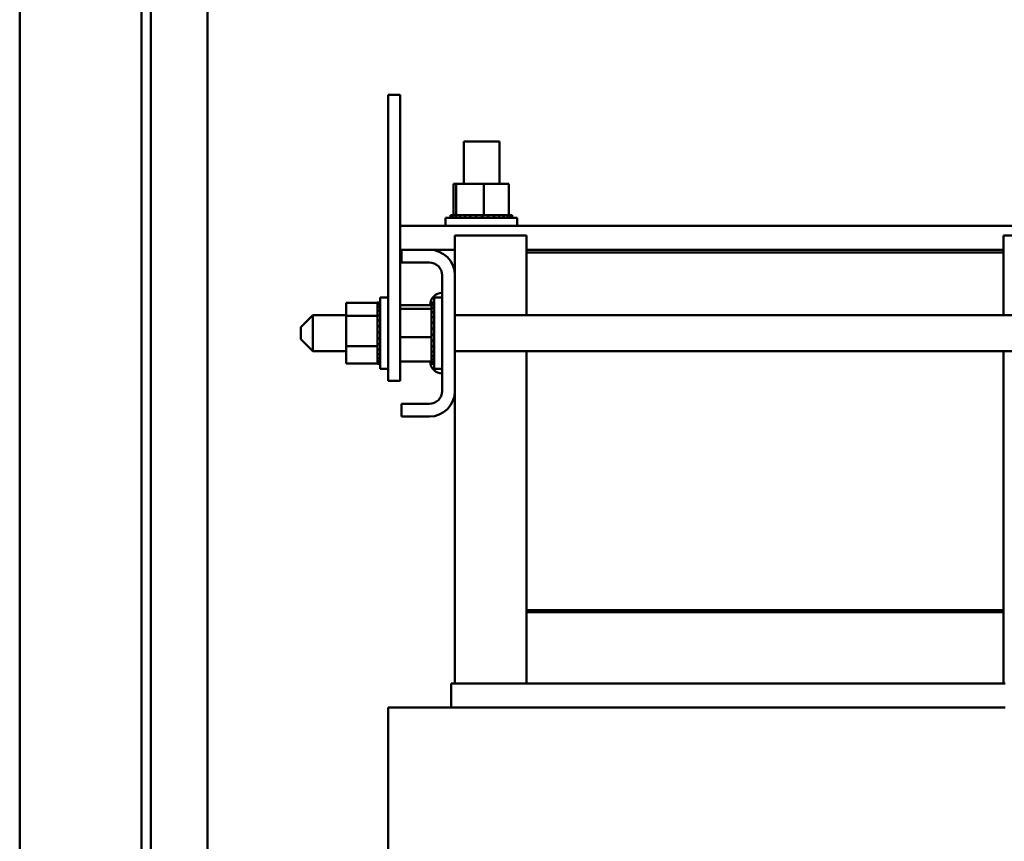
# Model space of a CAD drawing. Units: inches. Extents: x 0.5 to 21.5, y 0.2 to 16.7.
# Drawn here: x 12.1 to 13.2, y 6.2 to 7 of the extents above; entities that cross this region are included whole.
import ezdxf

# ---------------------------------------------------------------- set-up
doc = ezdxf.new("R2010")
doc.units = ezdxf.units.IN
doc.header["$MEASUREMENT"] = 0
doc.layers.add('Visible (ANSI)', color=7, linetype='Continuous', lineweight=50)

msp = doc.modelspace()

# ---------------------------------------------------------------- linework, layer by layer
at = {"layer": 'Visible (ANSI)'}
for p, q in [((12.1184, 5.3558), (12.1184, 11.487)), ((12.2462, 11.487), (12.2462, 5.3558)), ((12.2559, 11.487), (12.2559, 5.3558)), ((12.3151, 5.4302), (12.3151, 11.4102)), ((12.5047, 6.9565), (12.5172, 6.9565)), ((12.5047, 6.9565), (12.5047, 6.9315)), ((12.5172, 6.9565), (12.5172, 6.9315)), ((12.5047, 6.6815), (12.5047, 6.9315)), ((12.5172, 6.6815), (12.5172, 6.9315)), ((12.5838, 6.9076), (12.6213, 6.9076)), ((12.5838, 6.9076), (12.5838, 6.863)), ((12.6213, 6.9076), (12.6213, 6.863)), ((12.5733, 6.863), (12.5733, 6.8301)), ((12.5759, 6.863), (12.5733, 6.863)), ((12.5759, 6.863), (12.5759, 6.8301)), ((12.6048, 6.863), (12.5759, 6.863)), ((12.6312, 6.863), (12.6048, 6.863)), ((12.6048, 6.863), (12.6048, 6.8301)), ((12.6312, 6.863), (12.6312, 6.8301)), ((12.5648, 6.8275), (12.6398, 6.8275)), ((12.5648, 6.819), (12.5648, 6.8275)), ((12.57, 6.8301), (12.57, 6.8301)), ((12.5707, 6.8301), (12.57, 6.8301)), ((12.57, 6.8301), (12.57, 6.8275)), ((12.57, 6.8301), (12.57, 6.8275)), ((12.5707, 6.8301), (12.5708, 6.8301)), ((12.5707, 6.8301), (12.5707, 6.8275)), ((12.5727, 6.8301), (12.5708, 6.8301)), ((12.5708, 6.8301), (12.5708, 6.8275)), ((12.5727, 6.8301), (12.5728, 6.8301)), ((12.5727, 6.8301), (12.5727, 6.8275)), ((12.5755, 6.8301), (12.5728, 6.8301)), ((12.5728, 6.8301), (12.5728, 6.8275)), ((12.5755, 6.8301), (12.5758, 6.8301)), ((12.5758, 6.8301), (12.576, 6.8301)), ((12.5758, 6.8301), (12.5758, 6.8275)), ((12.5766, 6.8301), (12.576, 6.8301)), ((12.576, 6.8301), (12.576, 6.8275)), ((12.5766, 6.8301), (12.58, 6.8301)), ((12.58, 6.8301), (12.5802, 6.8301)), ((12.58, 6.8301), (12.58, 6.8275)), ((12.585, 6.8301), (12.5802, 6.8301)), ((12.5802, 6.8301), (12.5802, 6.8275)), ((12.585, 6.8301), (12.5852, 6.8301)), ((12.585, 6.8301), (12.585, 6.8275)), ((12.5906, 6.8301), (12.5852, 6.8301)), ((12.5852, 6.8301), (12.5852, 6.8275)), ((12.5906, 6.8301), (12.5909, 6.8301)), ((12.5906, 6.8301), (12.5906, 6.8275)), ((12.5967, 6.8301), (12.5909, 6.8301)), ((12.5909, 6.8301), (12.5909, 6.8275)), ((12.5967, 6.8301), (12.597, 6.8301)), ((12.5967, 6.8301), (12.5967, 6.8275)), ((12.5993, 6.8301), (12.597, 6.8301)), ((12.597, 6.8301), (12.597, 6.8275)), ((12.5993, 6.8301), (12.6028, 6.8301)), ((12.603, 6.8301), (12.6028, 6.8301)), ((12.603, 6.8301), (12.6034, 6.8301)), ((12.603, 6.8301), (12.603, 6.8275)), ((12.6034, 6.8301), (12.6034, 6.8301)), ((12.6034, 6.8301), (12.6034, 6.8275)), ((12.6034, 6.8301), (12.6048, 6.8301)), ((12.6048, 6.8301), (12.6082, 6.8301)), ((12.6093, 6.8301), (12.6082, 6.8301)), ((12.6093, 6.8301), (12.6096, 6.8301)), ((12.6093, 6.8301), (12.6093, 6.8275)), ((12.6153, 6.8301), (12.6096, 6.8301)), ((12.6096, 6.8301), (12.6096, 6.8275)), ((12.6153, 6.8301), (12.6156, 6.8301)), ((12.6153, 6.8301), (12.6153, 6.8275)), ((12.6209, 6.8301), (12.6156, 6.8301)), ((12.6156, 6.8301), (12.6156, 6.8275)), ((12.6209, 6.8301), (12.6211, 6.8301)), ((12.6209, 6.8301), (12.6209, 6.8275)), ((12.6257, 6.8301), (12.6211, 6.8301)), ((12.6211, 6.8301), (12.6211, 6.8275)), ((12.6257, 6.8301), (12.6259, 6.8301)), ((12.6257, 6.8301), (12.6257, 6.8275)), ((12.6296, 6.8301), (12.6259, 6.8301)), ((12.6259, 6.8301), (12.6259, 6.8275)), ((12.6296, 6.8301), (12.6297, 6.8301)), ((12.6296, 6.8301), (12.6296, 6.8275)), ((12.6297, 6.8301), (12.6297, 6.8275)), ((12.6297, 6.8301), (12.6312, 6.8301)), ((12.6324, 6.8301), (12.6312, 6.8301)), ((12.6324, 6.8301), (12.6325, 6.8301)), ((12.6324, 6.8301), (12.6324, 6.8275)), ((12.6341, 6.8301), (12.6325, 6.8301)), ((12.6325, 6.8301), (12.6325, 6.8275)), ((12.6341, 6.8301), (12.6342, 6.8301)), ((12.6341, 6.8301), (12.6341, 6.8275)), ((12.6346, 6.8301), (12.6342, 6.8301)), ((12.6342, 6.8301), (12.6342, 6.8275)), ((12.6346, 6.8301), (12.6346, 6.8275)), ((12.6398, 6.819), (12.6398, 6.8275)), ((13.2928, 6.819), (12.5172, 6.819)), ((12.6496, 6.809), (12.5746, 6.809)), ((12.5746, 6.809), (12.5746, 6.7672)), ((12.6496, 6.791), (12.6496, 6.809)), ((13.2246, 6.809), (13.1496, 6.809)), ((13.1496, 6.791), (13.1496, 6.809)), ((12.5186, 6.794), (12.5172, 6.794)), ((12.5186, 6.794), (12.5478, 6.794)), ((12.5186, 6.7806), (12.5186, 6.794)), ((12.5746, 6.794), (12.5478, 6.794)), ((13.1496, 6.794), (12.6496, 6.794)), ((12.6496, 6.791), (13.1496, 6.791)), ((12.6496, 6.7252), (12.6496, 6.791)), ((13.1496, 6.791), (13.1496, 6.7252)), ((12.5478, 6.7806), (12.5186, 6.7806)), ((12.5612, 6.6458), (12.5612, 6.7672)), ((12.5746, 6.7672), (12.5746, 6.6458)), ((12.4962, 6.669), (12.4962, 6.744)), ((12.5047, 6.744), (12.4962, 6.744)), ((12.5527, 6.669), (12.5527, 6.744)), ((12.5612, 6.744), (12.5527, 6.744)), ((12.4607, 6.7384), (12.4936, 6.7384)), ((12.4607, 6.7384), (12.4607, 6.7246)), ((12.4936, 6.7388), (12.4936, 6.7384)), ((12.4936, 6.7388), (12.4962, 6.7388)), ((12.4936, 6.7383), (12.4936, 6.7384)), ((12.4936, 6.7384), (12.4962, 6.7384)), ((12.4936, 6.7383), (12.4936, 6.7367)), ((12.4936, 6.7383), (12.4962, 6.7383)), ((12.4936, 6.7366), (12.4936, 6.7367)), ((12.4936, 6.7367), (12.4962, 6.7367)), ((12.4936, 6.7366), (12.4936, 6.7339)), ((12.4936, 6.7366), (12.4962, 6.7366)), ((12.4936, 6.7338), (12.4936, 6.7339)), ((12.4936, 6.7339), (12.4962, 6.7339)), ((12.4936, 6.7338), (12.4936, 6.7301)), ((12.4936, 6.7338), (12.4962, 6.7338)), ((12.4936, 6.7299), (12.4936, 6.7301)), ((12.4936, 6.7301), (12.4962, 6.7301)), ((12.4936, 6.7299), (12.4936, 6.727)), ((12.4936, 6.7299), (12.4962, 6.7299)), ((12.5172, 6.736), (12.5501, 6.736)), ((12.5172, 6.732), (12.5501, 6.732)), ((12.5487, 6.7362), (12.5487, 6.736)), ((12.5501, 6.7388), (12.5527, 6.7388)), ((12.5501, 6.7387), (12.5501, 6.7388)), ((12.5501, 6.7387), (12.5527, 6.7387)), ((12.5501, 6.7387), (12.5501, 6.7379)), ((12.5501, 6.7379), (12.5527, 6.7379)), ((12.5501, 6.7378), (12.5501, 6.7379)), ((12.5501, 6.7378), (12.5527, 6.7378)), ((12.5501, 6.7378), (12.5501, 6.7358)), ((12.5501, 6.7358), (12.5527, 6.7358)), ((12.5501, 6.7357), (12.5501, 6.7358)), ((12.5501, 6.7357), (12.5527, 6.7357)), ((12.5501, 6.7357), (12.5501, 6.7327)), ((12.5501, 6.7326), (12.5501, 6.7327)), ((12.5501, 6.7324), (12.5501, 6.7326)), ((12.5501, 6.7326), (12.5527, 6.7326)), ((12.5501, 6.7324), (12.5501, 6.732)), ((12.5501, 6.7324), (12.5527, 6.7324)), ((12.5501, 6.732), (12.5501, 6.732)), ((12.5501, 6.7284), (12.5501, 6.732)), ((12.413, 6.7127), (12.4255, 6.7252)), ((12.4255, 6.7252), (12.4255, 6.6877)), ((12.4607, 6.7252), (12.4255, 6.7252)), ((12.4607, 6.7246), (12.4936, 6.7246)), ((12.4607, 6.7246), (12.4607, 6.6927)), ((12.4936, 6.7253), (12.4936, 6.727)), ((12.4936, 6.7251), (12.4936, 6.7253)), ((12.4936, 6.7253), (12.4962, 6.7253)), ((12.4936, 6.7251), (12.4936, 6.7248)), ((12.4936, 6.7251), (12.4962, 6.7251)), ((12.4936, 6.7246), (12.4936, 6.7248)), ((12.4936, 6.7198), (12.4936, 6.7246)), ((12.4936, 6.7196), (12.4936, 6.7198)), ((12.4936, 6.7198), (12.4962, 6.7198)), ((12.4936, 6.7196), (12.4936, 6.7138)), ((12.4936, 6.7196), (12.4962, 6.7196)), ((12.5501, 6.7281), (12.5501, 6.7284)), ((12.5501, 6.7284), (12.5527, 6.7284)), ((12.5501, 6.7281), (12.5501, 6.7233)), ((12.5501, 6.7281), (12.5527, 6.7281)), ((12.5501, 6.7231), (12.5501, 6.7233)), ((12.5501, 6.7233), (12.5527, 6.7233)), ((12.5501, 6.7231), (12.5501, 6.7176)), ((12.5501, 6.7231), (12.5527, 6.7231)), ((13.2246, 6.7252), (12.5746, 6.7252)), ((12.413, 6.7002), (12.413, 6.7127)), ((12.4936, 6.7135), (12.4936, 6.7138)), ((12.4936, 6.7138), (12.4962, 6.7138)), ((12.4936, 6.7135), (12.4936, 6.7076)), ((12.4936, 6.7135), (12.4962, 6.7135)), ((12.5501, 6.7173), (12.5501, 6.7176)), ((12.5501, 6.7176), (12.5527, 6.7176)), ((12.5501, 6.7173), (12.5501, 6.7115)), ((12.5501, 6.7173), (12.5527, 6.7173)), ((12.5501, 6.7112), (12.5501, 6.7115)), ((12.5501, 6.7115), (12.5527, 6.7115)), ((12.5501, 6.7112), (12.5501, 6.7084)), ((12.5501, 6.7112), (12.5527, 6.7112)), ((12.413, 6.7002), (12.4255, 6.6877)), ((12.4936, 6.7073), (12.4936, 6.7076)), ((12.4936, 6.7076), (12.4962, 6.7076)), ((12.4936, 6.7073), (12.4936, 6.7012)), ((12.4936, 6.7073), (12.4962, 6.7073)), ((12.4936, 6.7009), (12.4936, 6.7012)), ((12.4936, 6.7012), (12.4962, 6.7012)), ((12.4936, 6.7009), (12.4936, 6.6992)), ((12.4936, 6.7009), (12.4962, 6.7009)), ((12.4936, 6.6964), (12.4936, 6.6992)), ((12.5172, 6.7024), (12.5501, 6.7024)), ((12.5501, 6.7058), (12.5501, 6.7084)), ((12.5501, 6.7058), (12.5501, 6.7052)), ((12.5501, 6.7049), (12.5501, 6.7052)), ((12.5501, 6.7052), (12.5527, 6.7052)), ((12.5501, 6.7049), (12.5501, 6.7046)), ((12.5501, 6.7049), (12.5527, 6.7049)), ((12.5501, 6.7024), (12.5501, 6.7046)), ((12.5501, 6.6998), (12.5501, 6.7024)), ((12.5501, 6.6998), (12.5501, 6.6989)), ((12.5501, 6.6986), (12.5501, 6.6989)), ((12.5501, 6.6989), (12.5527, 6.6989)), ((12.4607, 6.6927), (12.4936, 6.6927)), ((12.4607, 6.6927), (12.4607, 6.6745)), ((12.4936, 6.6964), (12.4936, 6.6951)), ((12.4936, 6.6948), (12.4936, 6.6951)), ((12.4936, 6.6951), (12.4962, 6.6951)), ((12.4936, 6.6948), (12.4962, 6.6948)), ((12.4936, 6.6927), (12.4936, 6.6948)), ((12.4936, 6.6908), (12.4936, 6.6927)), ((12.4936, 6.6908), (12.4936, 6.6894)), ((12.4936, 6.6892), (12.4936, 6.6894)), ((12.4936, 6.6894), (12.4962, 6.6894)), ((12.4936, 6.6892), (12.4936, 6.6844)), ((12.4936, 6.6892), (12.4962, 6.6892)), ((12.5501, 6.6986), (12.5501, 6.6929)), ((12.5501, 6.6986), (12.5527, 6.6986)), ((12.5501, 6.6926), (12.5501, 6.6929)), ((12.5501, 6.6929), (12.5527, 6.6929)), ((12.5501, 6.6926), (12.5501, 6.6874)), ((12.5501, 6.6926), (12.5527, 6.6926)), ((12.4607, 6.6877), (12.4255, 6.6877)), ((12.4936, 6.6842), (12.4936, 6.6844)), ((12.4936, 6.6844), (12.4962, 6.6844)), ((12.4936, 6.6842), (12.4936, 6.6802)), ((12.4936, 6.6842), (12.4962, 6.6842)), ((12.4936, 6.68), (12.4936, 6.6802)), ((12.4936, 6.6802), (12.4962, 6.6802)), ((12.4936, 6.68), (12.4936, 6.6771)), ((12.4936, 6.68), (12.4962, 6.68)), ((12.5047, 6.6815), (12.5047, 6.6565)), ((12.5172, 6.6815), (12.5172, 6.6565)), ((12.5501, 6.6872), (12.5501, 6.6874)), ((12.5501, 6.6874), (12.5527, 6.6874)), ((12.5501, 6.6872), (12.5501, 6.6827)), ((12.5501, 6.6872), (12.5527, 6.6872)), ((12.5501, 6.6825), (12.5501, 6.6827)), ((12.5501, 6.6827), (12.5527, 6.6827)), ((12.5501, 6.6825), (12.5501, 6.6789)), ((12.5501, 6.6825), (12.5527, 6.6825)), ((12.5501, 6.6787), (12.5501, 6.6789)), ((12.5501, 6.6789), (12.5527, 6.6789)), ((12.5501, 6.6787), (12.5527, 6.6787)), ((12.5501, 6.6769), (12.5501, 6.6787)), ((13.2246, 6.6877), (12.5746, 6.6877)), ((12.6496, 6.416), (12.6496, 6.6877)), ((13.1496, 6.6877), (13.1496, 6.416)), ((12.4607, 6.6745), (12.4936, 6.6745)), ((12.4936, 6.6769), (12.4936, 6.6771)), ((12.4936, 6.6771), (12.4962, 6.6771)), ((12.4936, 6.6769), (12.4936, 6.675)), ((12.4936, 6.6769), (12.4962, 6.6769)), ((12.4936, 6.6749), (12.4936, 6.675)), ((12.4936, 6.675), (12.4962, 6.675)), ((12.4936, 6.6749), (12.4962, 6.6749)), ((12.4936, 6.6745), (12.4936, 6.6749)), ((12.4936, 6.6745), (12.4936, 6.6742)), ((12.4936, 6.6742), (12.4936, 6.6742)), ((12.4936, 6.6742), (12.4962, 6.6742)), ((12.4936, 6.6742), (12.4962, 6.6742)), ((12.5047, 6.669), (12.4962, 6.669)), ((12.5172, 6.6769), (12.5501, 6.6769)), ((12.5487, 6.6769), (12.5487, 6.6768)), ((12.5501, 6.6769), (12.5501, 6.6761)), ((12.5501, 6.676), (12.5501, 6.6761)), ((12.5501, 6.6761), (12.5527, 6.6761)), ((12.5501, 6.676), (12.5501, 6.6745)), ((12.5501, 6.676), (12.5527, 6.676)), ((12.5501, 6.6745), (12.5501, 6.6742)), ((12.5501, 6.6745), (12.5501, 6.6745)), ((12.5501, 6.6745), (12.5527, 6.6745)), ((12.5501, 6.6745), (12.5527, 6.6745)), ((12.5501, 6.6742), (12.5527, 6.6742)), ((12.5612, 6.669), (12.5527, 6.669)), ((12.5047, 6.6565), (12.5172, 6.6565)), ((12.5746, 6.6458), (12.5746, 6.339)), ((12.5186, 6.619), (12.5186, 6.6324)), ((12.5186, 6.6324), (12.5478, 6.6324)), ((12.5478, 6.619), (12.5186, 6.619)), ((12.6496, 6.414), (12.6496, 6.416)), ((13.1496, 6.416), (12.6496, 6.416)), ((12.6496, 6.339), (12.6496, 6.414)), ((13.1496, 6.414), (12.6496, 6.414)), ((13.1496, 6.414), (13.1496, 6.416)), ((13.1496, 6.339), (13.1496, 6.414)), ((12.5706, 6.339), (12.5714, 6.339)), ((12.5706, 6.314), (12.5706, 6.339)), ((12.6444, 6.339), (12.5714, 6.339)), ((12.6444, 6.339), (12.6475, 6.339)), ((13.1515, 6.339), (12.6475, 6.339)), ((12.5045, 6.314), (12.5191, 6.314)), ((12.5045, 6.314), (12.5045, 5.414)), ((12.592, 6.314), (12.5191, 6.314)), ((12.592, 6.314), (12.6475, 6.314)), ((13.1515, 6.314), (12.6475, 6.314))]:
    msp.add_line(p, q, dxfattribs=at)
for centre, radius, start, end in [((12.5478, 6.7672), 0.0268, 0, 90), ((12.5478, 6.7672), 0.0134, 0, 90), ((12.5612, 6.7362), 0.0125, 90, 180), ((12.5612, 6.6768), 0.0125, 180, 270), ((12.5478, 6.6458), 0.0268, 270, 0), ((12.5478, 6.6458), 0.0134, 270, 0)]:
    msp.add_arc(centre, radius, start, end, dxfattribs=at)

doc.saveas('drawing.dxf')
